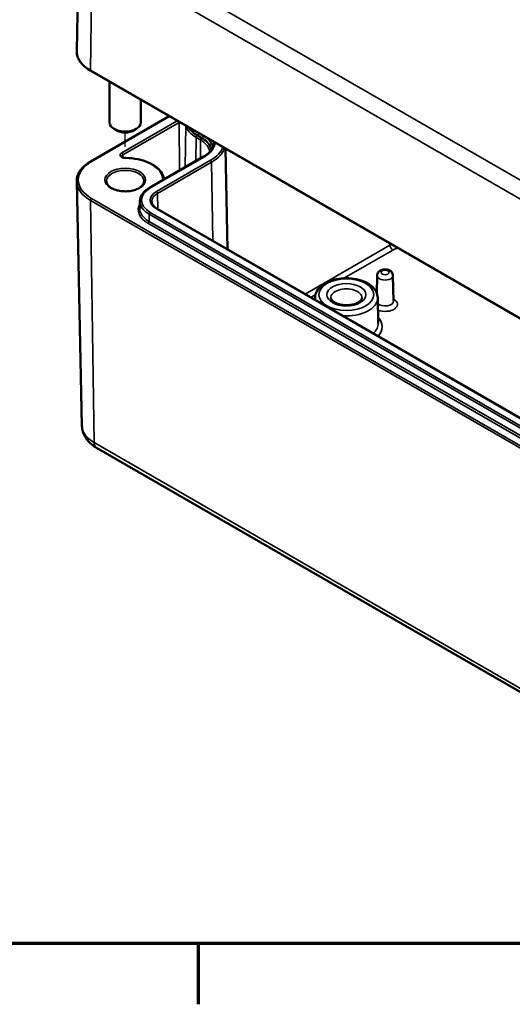
# Model space of a CAD drawing. Units: millimetres. Extents: x 0 to 420, y 0 to 297.
# Drawn here: x 129 to 160, y 6 to 69 of the extents above; entities that cross this region are included whole.
import ezdxf

# ---------------------------------------------------------------- set-up
doc = ezdxf.new("R2010")
doc.units = ezdxf.units.MM
doc.layers.get('0').update_dxf_attribs({"lineweight": 25})
for name, color, linetype, lineweight in [('Positionsveränderungspfad (ISO)', 7, 'Continuous', 25), ('Rahmen (ISO)', 7, 'Continuous', 70), ('Sichtbar (ISO)', 7, 'Continuous', 50), ('Sichtbar schmal (ISO)', 7, 'Continuous', 35)]:
    doc.layers.add(name, color=color, linetype=linetype, lineweight=lineweight)

# ---------------------------------------------------------------- blocks, each defined once
blk = doc.blocks.new('Ränder Standardrahmen')
at = {"layer": 'Rahmen (ISO)'}
blk.add_line((140, 10), (140, 6.1), dxfattribs=at)
at = {"layer": 'Rahmen (ISO)', "flags": 128}
blk.add_lwpolyline([(10, 10), (10, 287), (410, 287), (410, 10), (10, 10)], dxfattribs=at)

msp = doc.modelspace()

# ---------------------------------------------------------------- linework, layer by layer
at = {"layer": 'Positionsveränderungspfad (ISO)'}
msp.add_line((135.34, 60.986), (135.34, 61.914), dxfattribs=at)
at = {"layer": 'Sichtbar (ISO)'}
for p, q in [((132.395, 74.625), (132.235, 67.146)), ((133.134, 65.854), (171.424, 43.747)), ((134.34, 65.158), (134.34, 62.551)), ((136.34, 64.003), (136.34, 62.551)), ((133.134, 60.065), (138.147, 62.96)), ((134.809, 62.041), (134.632, 62.143)), ((135.87, 62.041), (136.047, 62.143)), ((141.748, 60.881), (141.886, 54.428)), ((136.889, 58.367), (140.353, 60.367)), ((132.57, 43.13), (132.235, 58.773)), ((136.278, 57.515), (136.269, 57.063)), ((169.305, 38.598), (137.379, 57.03)), ((151.452, 52.76), (151.428, 51.632)), ((152.461, 52.76), (152.496, 51.121)), ((147.478, 51.342), (147.475, 51.201)), ((151.486, 51.342), (151.521, 49.702)), ((133.505, 41.729), (171.795, 19.622))]:
    msp.add_line(p, q, dxfattribs=at)
for centre, major_axis, start_param, end_param in [((135.34, 62.551), (1, 0), 3.141593, 6.283185), ((135.34, 62.347), (0.75, 0), 3.926991, 5.497787)]:
    msp.add_ellipse(centre, major_axis=major_axis, ratio=0.57735, start_param=start_param, end_param=end_param, dxfattribs=at)
for points, knots in [([(132.235, 67.146), (132.233, 67.048), (132.245, 66.95), (132.295, 66.757), (132.333, 66.662), (132.433, 66.479), (132.496, 66.39), (132.643, 66.221), (132.728, 66.141), (132.917, 65.99), (133.021, 65.919), (133.134, 65.854)], [0.7730553, 0.7730553, 0.7730553, 0.7730553, 0.9326035, 0.9326035, 1.0921517, 1.0921517, 1.2516999, 1.2516999, 1.4112481, 1.4112481, 1.5707963, 1.5707963, 1.5707963, 1.5707963]), ([(140.353, 60.367), (140.435, 60.414), (140.509, 60.465), (140.643, 60.57), (140.702, 60.626), (140.804, 60.74), (140.847, 60.799), (140.916, 60.918), (140.942, 60.978), (140.977, 61.099), (140.986, 61.16), (140.988, 61.22)], [0, 0, 0, 0, 0.1546111, 0.1546111, 0.3092221, 0.3092221, 0.4638332, 0.4638332, 0.6184442, 0.6184442, 0.7730553, 0.7730553, 0.7730553, 0.7730553]), ([(132.235, 58.773), (132.233, 58.871), (132.245, 58.969), (132.295, 59.162), (132.333, 59.257), (132.433, 59.44), (132.496, 59.529), (132.643, 59.698), (132.728, 59.778), (132.917, 59.929), (133.021, 60), (133.134, 60.065)], [2.3438516, 2.3438516, 2.3438516, 2.3438516, 2.5033998, 2.5033998, 2.662948, 2.662948, 2.8224962, 2.8224962, 2.9820444, 2.9820444, 3.1415927, 3.1415927, 3.1415927, 3.1415927]), ([(135.364, 60.281), (135.337, 60.282), (135.309, 60.284), (135.258, 60.293), (135.234, 60.299), (135.193, 60.315), (135.176, 60.323), (135.148, 60.341), (135.138, 60.35), (135.124, 60.365), (135.121, 60.371), (135.118, 60.379), (135.118, 60.381), (135.118, 60.383)], [0.795399, 0.795399, 0.795399, 0.795399, 1.077101, 1.077101, 1.355202, 1.355202, 1.623516, 1.623516, 1.880419, 1.880419, 2.144287, 2.144287, 2.350024, 2.350024, 2.350024, 2.350024]), ([(137.833, 58.912), (137.817, 59.036), (137.775, 59.157), (137.627, 59.421), (137.505, 59.559), (137.201, 59.804), (137.018, 59.911), (136.607, 60.088), (136.379, 60.157), (135.899, 60.252), (135.647, 60.278), (135.384, 60.281), (135.374, 60.281), (135.364, 60.281)], [0.86043, 0.86043, 0.86043, 0.86043, 1.09888, 1.09888, 1.407711, 1.407711, 1.716541, 1.716541, 2.025371, 2.025371, 2.334201, 2.334201, 2.346194, 2.346194, 2.346194, 2.346194]), ([(136.54, 58.795), (136.54, 58.721), (136.515, 58.645), (136.418, 58.507), (136.353, 58.445), (136.192, 58.337), (136.098, 58.29), (135.886, 58.214), (135.768, 58.185), (135.521, 58.149), (135.392, 58.142), (135.136, 58.151), (135.009, 58.167), (134.772, 58.22), (134.661, 58.257), (134.468, 58.347), (134.386, 58.4), (134.256, 58.514), (134.208, 58.575), (134.152, 58.689), (134.14, 58.742), (134.14, 58.795)], [5.497787, 5.497787, 5.497787, 5.497787, 5.884445, 5.884445, 6.20629, 6.20629, 6.512349, 6.512349, 6.819804, 6.819804, 7.129501, 7.129501, 7.439777, 7.439777, 7.748739, 7.748739, 8.055172, 8.055172, 8.363341, 8.363341, 8.63938, 8.63938, 8.63938, 8.63938]), ([(136.278, 57.515), (136.28, 57.581), (136.29, 57.647), (136.327, 57.775), (136.355, 57.838), (136.424, 57.959), (136.467, 58.017), (136.566, 58.128), (136.622, 58.18), (136.747, 58.278), (136.815, 58.325), (136.889, 58.367)], [2.3685374, 2.3685374, 2.3685374, 2.3685374, 2.5231484, 2.5231484, 2.6777595, 2.6777595, 2.8323706, 2.8323706, 2.9869816, 2.9869816, 3.1415927, 3.1415927, 3.1415927, 3.1415927]), ([(137.379, 57.03), (137.333, 57.056), (137.292, 57.085), (137.217, 57.144), (137.184, 57.174), (137.128, 57.237), (137.105, 57.269), (137.068, 57.333), (137.055, 57.365), (137.036, 57.428), (137.031, 57.46), (137.03, 57.492)], [1.5707963, 1.5707963, 1.5707963, 1.5707963, 1.7254074, 1.7254074, 1.8800184, 1.8800184, 2.0346295, 2.0346295, 2.1892405, 2.1892405, 2.3438516, 2.3438516, 2.3438516, 2.3438516]), ([(152.461, 52.76), (152.46, 52.798), (152.452, 52.836), (152.427, 52.907), (152.407, 52.939), (152.359, 53.001), (152.329, 53.029), (152.256, 53.08), (152.212, 53.101), (152.114, 53.134), (152.06, 53.144), (151.951, 53.152), (151.896, 53.15), (151.788, 53.131), (151.734, 53.115), (151.633, 53.066), (151.586, 53.034), (151.514, 52.953), (151.487, 52.911), (151.459, 52.83), (151.453, 52.796), (151.452, 52.76)], [0.797741, 0.797741, 0.797741, 0.797741, 0.994044, 0.994044, 1.207562, 1.207562, 1.47179, 1.47179, 1.821822, 1.821822, 2.232775, 2.232775, 2.644852, 2.644852, 3.058699, 3.058699, 3.452101, 3.452101, 3.732813, 3.732813, 3.914648, 3.914648, 3.914648, 3.914648]), ([(151.486, 51.342), (151.483, 51.468), (151.452, 51.592), (151.335, 51.832), (151.247, 51.945), (151.014, 52.16), (150.864, 52.257), (150.52, 52.419), (150.325, 52.482), (149.915, 52.566), (149.701, 52.587), (149.274, 52.588), (149.061, 52.567), (148.653, 52.486), (148.459, 52.424), (148.108, 52.263), (147.951, 52.162), (147.698, 51.928), (147.6, 51.795), (147.502, 51.55), (147.48, 51.446), (147.478, 51.342)], [0.797741, 0.797741, 0.797741, 0.797741, 1.057868, 1.057868, 1.34444, 1.34444, 1.673387, 1.673387, 2.014818, 2.014818, 2.353388, 2.353388, 2.690232, 2.690232, 3.028733, 3.028733, 3.370157, 3.370157, 3.698889, 3.698889, 3.914648, 3.914648, 3.914648, 3.914648]), ([(150.477, 51.321), (150.477, 51.291), (150.469, 51.26), (150.423, 51.181), (150.382, 51.133), (150.269, 51.048), (150.204, 51.01), (150.049, 50.944), (149.96, 50.916), (149.767, 50.874), (149.662, 50.861), (149.448, 50.852), (149.339, 50.858), (149.131, 50.885), (149.032, 50.908), (148.855, 50.966), (148.777, 51.002), (148.65, 51.078), (148.6, 51.119), (148.529, 51.197), (148.508, 51.233), (148.49, 51.285), (148.486, 51.303), (148.486, 51.321)], [5.51013, 5.51013, 5.51013, 5.51013, 5.821821, 5.821821, 6.14989, 6.14989, 6.42823, 6.42823, 6.711235, 6.711235, 7.001455, 7.001455, 7.295141, 7.295141, 7.587502, 7.587502, 7.873909, 7.873909, 8.152851, 8.152851, 8.440368, 8.440368, 8.627037, 8.627037, 8.627037, 8.627037]), ([(132.57, 43.13), (132.573, 43.006), (132.592, 42.883), (132.66, 42.649), (132.709, 42.538), (132.827, 42.333), (132.897, 42.239), (133.05, 42.068), (133.134, 41.99), (133.312, 41.849), (133.406, 41.786), (133.505, 41.729)], [3.9393337, 3.9393337, 3.9393337, 3.9393337, 4.0939448, 4.0939448, 4.2485558, 4.2485558, 4.4031669, 4.4031669, 4.5577779, 4.5577779, 4.712389, 4.712389, 4.712389, 4.712389])]:
    msp.add_open_spline(points, degree=3, knots=knots, dxfattribs=at)
at = {"layer": 'Sichtbar schmal (ISO)'}
for p, q in [((172.047, 52.248), (133.757, 74.354)), ((133.113, 65.901), (133.226, 73.447)), ((133.226, 73.447), (171.516, 51.34)), ((171.403, 43.794), (133.113, 65.901)), ((133.184, 60.06), (138.177, 62.943)), ((138.671, 62.657), (135.12, 60.607)), ((135.191, 60.485), (138.787, 62.561)), ((138.787, 62.561), (138.81, 59.476)), ((139.21, 62.346), (139.182, 59.691)), ((140.043, 61.857), (140.043, 61.865)), ((140.326, 61.693), (140.043, 61.857)), ((139.873, 61.597), (139.861, 60.083)), ((139.873, 61.597), (140.156, 61.434)), ((140.226, 61.556), (139.944, 61.719)), ((139.972, 61.735), (140.255, 61.572)), ((140.156, 61.434), (140.147, 60.248)), ((140.326, 61.693), (140.326, 61.702)), ((135.191, 60.485), (135.192, 60.316)), ((136.939, 58.362), (140.403, 60.362)), ((140.794, 60.137), (137.329, 58.137)), ((137.4, 58.016), (140.865, 60.016)), ((140.865, 60.016), (140.94, 54.974)), ((137.4, 58.016), (137.415, 57.009)), ((133.113, 57.57), (171.403, 35.463)), ((133.113, 57.57), (133.35, 42.061)), ((171.474, 35.587), (133.184, 57.694)), ((168.864, 38.367), (136.939, 56.8)), ((137.329, 57.025), (169.255, 38.593)), ((136.79, 56.102), (168.716, 37.669)), ((136.861, 56.223), (136.868, 56.679)), ((168.787, 37.79), (136.861, 56.223)), ((136.868, 56.679), (168.794, 38.246)), ((152.27, 54.692), (146.85, 51.562)), ((149.32, 52.583), (152.447, 54.389)), ((152.269, 54.807), (152.27, 54.692)), ((147.2, 51.36), (147.504, 51.535)), ((171.64, 19.955), (133.35, 42.061))]:
    msp.add_line(p, q, dxfattribs=at)
for centre, major_axis, ratio, start_param, end_param in [((135.233, 67.125), (-2.998, 0), 0.57735, 6.270842, 7.068583), ((133.184, 65.94), (-0.05, -0.0866), 0.57735, 5.480334, 6.283185), ((138.716, 62.602), (-0.05, 0.0866), 0.57735, 3.935717, 4.297238), ((138.963, 62.46), (0.249, 0), 0.57735, 2.213977, 2.356194), ((141.474, 62.521), (-2.264, 0), 0.57735, 0.14512, 0.785398), ((141.474, 62.602), (-2.164, 0), 0.57735, 0.300655, 0.785398), ((141.474, 62.602), (-2.123, 0), 0.57735, 0.338405, 0.785398), ((141.474, 62.683), (-2.023, 0), 0.57735, 0.684111, 0.785398), ((139.972, 61.817), (-0.05, -0.0866), 0.57735, 0.785398, 2.338741), ((139.944, 61.637), (0.05, 0.0866), 0.57735, 0.785398, 2.347468), ((140.226, 61.474), (0.05, 0.0866), 0.57735, 0.785398, 2.347468), ((138.751, 60.623), (1.986, 0), 0.57735, 0.035942, 0.785398), ((138.751, 60.704), (2.086, 0), 0.57735, 0.065519, 0.785398), ((140.255, 61.654), (-0.05, -0.0866), 0.57735, 0.785398, 2.338741), ((138.751, 60.704), (2.127, 0), 0.57735, 0.105413, 0.785398), ((138.751, 60.784), (2.227, 0), 0.57735, 0.168204, 0.785398), ((138.751, 61.316), (2.336, 0), 0.57735, 5.497787, 6.243575), ((138.751, 61.236), (2.236, 0), 0.57735, 6.270842, 6.350127), ((135.367, 60.465), (-0.349, 0), 0.57735, 5.497787, 7.843981), ((135.12, 60.526), (-0.05, 0.0866), 0.57735, 3.935717, 5.497787), ((138.751, 61.316), (2.889, 0), 0.57735, 5.497787, 6.078738), ((138.751, 61.236), (2.989, 0), 0.57735, 5.497787, 6.096203), ((135.233, 58.877), (-2.898, 0), 0.57735, 5.497787, 7.068583), ((133.184, 59.979), (-0.05, 0.0866), 0.57735, 5.497787, 6.283185), ((135.367, 60.384), (-0.249, 0), 0.57735, 5.497787, 6.289356), ((135.364, 60.181), (0.0006, 0.1), 0.008165, 0, 0.615503), ((135.34, 58.877), (2.401, 0), 0.57735, 0.016645, 1.560796), ((140.403, 60.281), (-0.05, 0.0866), 0.57735, 5.497787, 6.283185), ((140.794, 60.055), (-0.05, 0.0866), 0.57735, 3.944444, 5.497787), ((135.34, 58.795), (-1.2, 0), 0.57735, 3.141593, 6.283185), ((135.233, 58.794), (-2.998, 0), 0.57735, 0.012343, 0.785398), ((138.089, 58.903), (-0.349, 0), 0.57735, 0.016645, 0.203216), ((137.74, 58.818), (-0.1, -0.0029), 0.816383, 4.14178, 4.688855), ((138.292, 57.581), (-1.914, 0), 0.57735, 5.497787, 7.068583), ((138.292, 57.581), (-1.361, 0), 0.57735, 5.497787, 7.068583), ((136.939, 58.28), (-0.05, 0.0866), 0.57735, 5.497787, 6.283185), ((138.292, 57.501), (-1.261, 0), 0.57735, 5.497787, 6.295528), ((137.329, 58.055), (-0.05, 0.0866), 0.57735, 3.944444, 5.497787), ((133.184, 57.612), (-0.05, -0.0866), 0.57735, 3.926991, 5.51524), ((138.292, 57.501), (-2.014, 0), 0.57735, 6.270842, 7.068583), ((138.292, 56.968), (-2.123, 0), 0.57735, 5.965412, 7.068583), ((138.292, 57.049), (-2.023, 0), 0.57735, 6.270842, 7.068583), ((136.939, 56.718), (-0.05, -0.0866), 0.57735, 3.926991, 5.480334), ((137.329, 56.943), (0.05, 0.0866), 0.57735, 0, 0.785398), ((136.79, 56.183), (-0.05, -0.0866), 0.57735, 0.785398, 2.338741), ((152.929, 54.311), (-0.931, 0), 0.57735, 5.347222, 5.497787), ((152.447, 54.593), (0.125, -0.217), 0.57735, 3.944444, 5.497787), ((152.929, 54.111), (0.681, 0), 0.57735, 1.755148, 2.356194), ((151.957, 52.757), (-0.504, 0), 0.57735, 6.270842, 9.437121), ((149.482, 51.328), (-0.996, 0), 0.57735, 3.12925, 6.295528), ((149.482, 51.328), (-2.004, 0), 0.57735, 6.270842, 6.401238), ((149.482, 51.328), (2.004, 0), 0.57735, 4.594336, 6.295528), ((151.957, 51.117), (0.539, 0), 0.57735, 3.682001, 6.295528), ((151.957, 50.916), (0.789, 0), 0.57735, 4.100092, 7.106563), ((149.482, 49.487), (2.289, 0), 0.57735, 5.799398, 6.763053), ((149.482, 49.688), (2.039, 0), 0.57735, 5.712453, 6.295528), ((135.233, 43.149), (-2.664, 0), 0.57735, 0.012343, 0.785398), ((133.88, 42.378), (-0.375, -0.65), 0.57735, 5.51524, 6.283185)]:
    msp.add_ellipse(centre, major_axis=major_axis, ratio=ratio, start_param=start_param, end_param=end_param, dxfattribs=at)
for centre, major_axis in [((135.34, 58.877), (1.3, 0)), ((151.957, 52.957), (0.254, 0)), ((149.482, 51.529), (1.754, 0)), ((149.482, 51.529), (1.246, 0))]:
    msp.add_ellipse(centre, major_axis=major_axis, ratio=0.57735, dxfattribs=at)

# ---------------------------------------------------------------- block references
msp.add_blockref('Ränder Standardrahmen', (0, 0))

doc.saveas('drawing.dxf')
